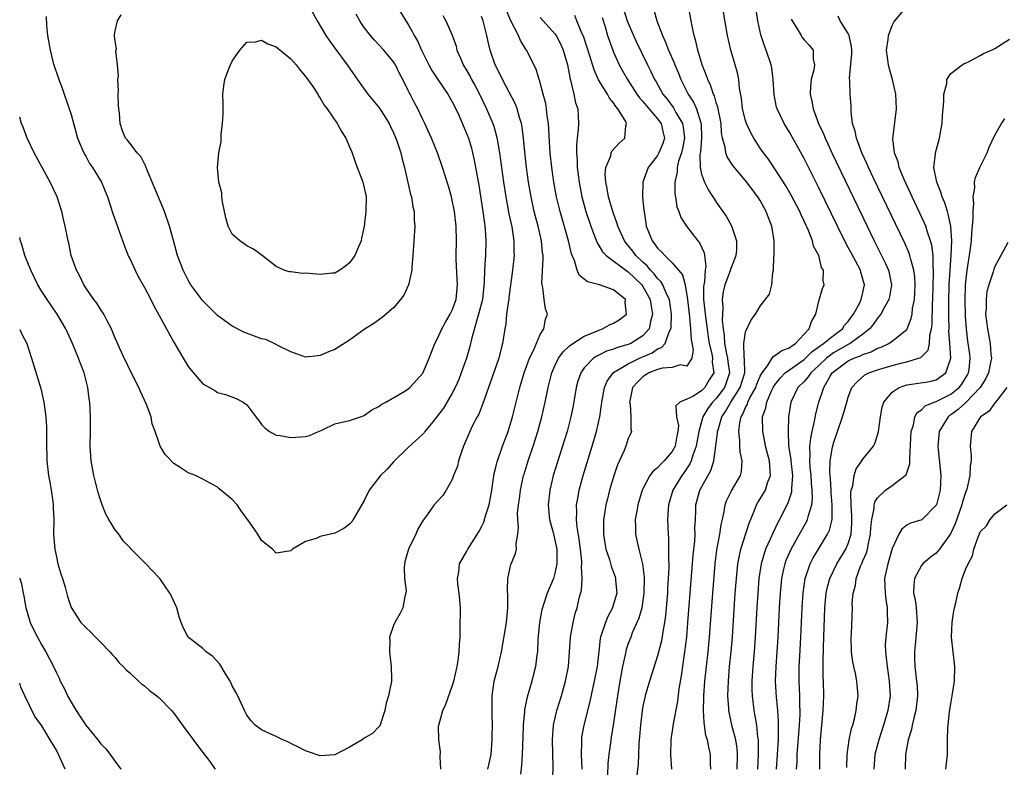
# Model space of a CAD drawing. Units: inches. Extents: x 2637000 to 2640000, y 1482000 to 1485000.
# Drawn here: x 2637000 to 2637134, y 1482673 to 1482775 of the extents above; entities that cross this region are included whole.
import ezdxf

# ---------------------------------------------------------------- set-up
doc = ezdxf.new("R2010")
doc.units = ezdxf.units.IN
doc.header["$MEASUREMENT"] = 0
doc.layers.add('LD26371482_2ft', color=182, linetype='Continuous')

msp = doc.modelspace()

# ---------------------------------------------------------------- linework, layer by layer
at = {"layer": 'LD26371482_2ft'}
for points, elevation in [([(2637088.96, 1482673), (2637088.81, 1482675), (2637088.83, 1482677), (2637089.13, 1482678.87), (2637089.15, 1482679.15), (2637089.74, 1482682.26), (2637089.95, 1482683.95), (2637090.27, 1482685.73), (2637090.73, 1482689), (2637090.97, 1482691), (2637091.14, 1482693), (2637091.84, 1482702.16), (2637092.06, 1482704.06), (2637092.11, 1482705), (2637092.1, 1482705.9), (2637092.16, 1482707), (2637092.21, 1482708.21), (2637092.22, 1482709), (2637092.76, 1482711), (2637093, 1482711.45), (2637094.28, 1482713.72), (2637094.67, 1482715), (2637095.19, 1482718.81), (2637095.19, 1482719), (2637095.25, 1482719.25), (2637095.77, 1482721), (2637096.26, 1482721.74), (2637096.97, 1482723), (2637098.26, 1482725), (2637098.9, 1482727), (2637098.87, 1482728.87), (2637098.81, 1482729.19), (2637098.75, 1482731), (2637099, 1482732.59), (2637099.77, 1482734.23), (2637100.37, 1482735), (2637101, 1482736.11), (2637102.25, 1482737.75), (2637102.59, 1482739), (2637102.73, 1482740.73), (2637102.83, 1482741), (2637102.85, 1482742.85), (2637102.88, 1482743), (2637102.89, 1482745), (2637102.6, 1482747), (2637102.14, 1482748.14), (2637101.83, 1482749), (2637101.52, 1482749.52), (2637101, 1482750.5), (2637100.69, 1482751), (2637099.94, 1482751.94), (2637099.19, 1482753), (2637097.26, 1482755.26), (2637096.48, 1482756.48), (2637096.29, 1482757), (2637096.21, 1482757.79), (2637095.86, 1482759), (2637095.71, 1482759.71), (2637095.66, 1482761), (2637095.23, 1482763.23), (2637095, 1482763.88), (2637094.75, 1482764.75), (2637094.62, 1482765), (2637094.23, 1482766.23), (2637093.83, 1482767), (2637093.64, 1482767.64), (2637093.06, 1482769), (2637092.48, 1482771), (2637092.23, 1482772.23), (2637091.99, 1482773), (2637091.71, 1482774.29), (2637091.58, 1482775), (2637090.57, 1482780.57)], 8406), ([(2637094.25, 1482673), (2637094.22, 1482673.78), (2637094.23, 1482675), (2637093.97, 1482675.97), (2637093.8, 1482677), (2637093.6, 1482677.6), (2637093.34, 1482679.34), (2637093.27, 1482681), (2637093.32, 1482682.68), (2637093.31, 1482683), (2637093.46, 1482685), (2637093.67, 1482687), (2637093.9, 1482689), (2637094.09, 1482691), (2637094.52, 1482697), (2637094.86, 1482701), (2637095.1, 1482702.9), (2637095.51, 1482705), (2637095.69, 1482706.31), (2637095.86, 1482707), (2637096.1, 1482708.1), (2637096.21, 1482709), (2637096.42, 1482709.58), (2637097.08, 1482710.92), (2637098.33, 1482713), (2637098.45, 1482713.55), (2637098.54, 1482715), (2637098.24, 1482716.24), (2637098.2, 1482717), (2637098.21, 1482717.79), (2637098.07, 1482719), (2637098.22, 1482720.22), (2637098.4, 1482721), (2637098.63, 1482721.37), (2637099, 1482722.29), (2637099.24, 1482722.76), (2637099.3, 1482723), (2637099.59, 1482723.59), (2637100.38, 1482725), (2637100.53, 1482725.47), (2637101, 1482726.55), (2637101.24, 1482727), (2637101.99, 1482727.99), (2637102.74, 1482729.26), (2637103, 1482729.37), (2637103.94, 1482730.06), (2637105, 1482730.44), (2637105.31, 1482730.69), (2637105.82, 1482731), (2637107, 1482732.29), (2637107.67, 1482733), (2637107.97, 1482734.03), (2637108.57, 1482735), (2637109, 1482736.78), (2637109.51, 1482738.49), (2637109.71, 1482739), (2637109.59, 1482739.59), (2637109.61, 1482741), (2637109.37, 1482741.37), (2637108.97, 1482743), (2637108.28, 1482744.28), (2637108.13, 1482745), (2637107.59, 1482746.41), (2637107, 1482747.68), (2637106.57, 1482748.57), (2637106.4, 1482749), (2637105.23, 1482751.23), (2637104.5, 1482752.5), (2637103, 1482754.82), (2637102.12, 1482756.12), (2637101.45, 1482757), (2637101, 1482757.66), (2637100.14, 1482759), (2637099.73, 1482759.73), (2637099.14, 1482761), (2637099, 1482761.43), (2637098.6, 1482763), (2637098.45, 1482764.45), (2637098.16, 1482765.84), (2637098.07, 1482767), (2637097.9, 1482767.9), (2637097.6, 1482769), (2637097.01, 1482771.01), (2637096.55, 1482773), (2637095.16, 1482781)], 8404), ([(2637097.84, 1482673), (2637097.91, 1482675), (2637097.84, 1482675.84), (2637097.65, 1482677), (2637097.18, 1482678.82), (2637096.77, 1482680.77), (2637096.73, 1482681), (2637096.72, 1482681.28), (2637096.6, 1482683), (2637096.65, 1482685), (2637096.82, 1482687), (2637097.03, 1482689), (2637097.21, 1482691), (2637097.59, 1482697), (2637097.75, 1482699), (2637097.96, 1482701), (2637098.11, 1482701.89), (2637098.35, 1482703), (2637099.47, 1482706.53), (2637100.18, 1482708.18), (2637100.48, 1482709), (2637100.67, 1482709.33), (2637101, 1482709.82), (2637101.7, 1482711), (2637102, 1482712), (2637102.39, 1482713), (2637102.37, 1482713.63), (2637102.24, 1482715), (2637101.73, 1482717), (2637101.63, 1482717.62), (2637101.34, 1482719), (2637101.33, 1482721), (2637101.76, 1482722.24), (2637101.88, 1482723), (2637102.54, 1482724.54), (2637102.77, 1482725), (2637103, 1482725.39), (2637103.7, 1482726.3), (2637104.41, 1482727), (2637105, 1482727.44), (2637107, 1482728.83), (2637107.19, 1482729), (2637108.08, 1482729.92), (2637109.63, 1482731), (2637111, 1482732.12), (2637112.22, 1482733), (2637112.51, 1482733.49), (2637113, 1482734.03), (2637113.39, 1482734.61), (2637113.7, 1482735), (2637114.57, 1482736.57), (2637114.78, 1482737), (2637115, 1482737.97), (2637115.21, 1482739), (2637115, 1482739.8), (2637114.72, 1482740.72), (2637114.66, 1482741), (2637113.39, 1482743.39), (2637113, 1482744.12), (2637112.68, 1482744.68), (2637111.52, 1482747), (2637109, 1482752.23), (2637107, 1482756.24), (2637105, 1482759.82), (2637104.26, 1482761), (2637103.3, 1482763), (2637103.23, 1482763.23), (2637102.9, 1482764.9), (2637102.78, 1482767), (2637102.57, 1482768.57), (2637102.49, 1482769), (2637101.83, 1482771), (2637101.59, 1482771.59), (2637101.1, 1482773.1), (2637100.68, 1482775), (2637100.08, 1482779)], 8402), ([(2637051.45, 1482777), (2637052.67, 1482775), (2637053, 1482774.5), (2637053.55, 1482773.55), (2637053.82, 1482773), (2637054.26, 1482772.26), (2637054.82, 1482771), (2637055, 1482770.63), (2637055.81, 1482769), (2637056.23, 1482768.23), (2637057.01, 1482767.01), (2637058.38, 1482765), (2637059, 1482763.94), (2637059.47, 1482763), (2637059.88, 1482762.12), (2637061, 1482759.54), (2637061.21, 1482759), (2637061.62, 1482757.62), (2637061.77, 1482757), (2637062, 1482755.99), (2637062.6, 1482752.6), (2637063.17, 1482749), (2637063.38, 1482747.38), (2637063.44, 1482747), (2637063.49, 1482746.51), (2637063.57, 1482745), (2637063.51, 1482743), (2637063.47, 1482742.53), (2637063.4, 1482741), (2637063.37, 1482739.37), (2637063.11, 1482737), (2637062.58, 1482735), (2637062.38, 1482734.38), (2637061.61, 1482731.61), (2637061.4, 1482730.6), (2637060.94, 1482729), (2637060.23, 1482727), (2637059.89, 1482726.11), (2637059.39, 1482725), (2637059, 1482724.25), (2637057.78, 1482722.22), (2637057, 1482721.13), (2637056.34, 1482720.34), (2637055.26, 1482719), (2637055.16, 1482718.84), (2637055, 1482718.64), (2637053, 1482716.83), (2637051, 1482714.9), (2637050.1, 1482713.9), (2637049.22, 1482713), (2637047.66, 1482711), (2637047, 1482709.63), (2637045.48, 1482707), (2637045.29, 1482706.71), (2637045, 1482706.37), (2637044.21, 1482705.79), (2637043, 1482705.15), (2637041, 1482704.7), (2637040.45, 1482704.45), (2637039, 1482704), (2637037.19, 1482703), (2637037, 1482702.77), (2637035, 1482702.45), (2637034.46, 1482703), (2637033, 1482704.16), (2637032.46, 1482705), (2637031.36, 1482706.64), (2637030.21, 1482708.21), (2637029.65, 1482709), (2637029, 1482709.77), (2637027.21, 1482711.21), (2637027, 1482711.41), (2637025.96, 1482711.96), (2637025, 1482712.54), (2637023.99, 1482713), (2637023, 1482713.4), (2637021.87, 1482714.13), (2637021, 1482714.67), (2637019.86, 1482715.86), (2637019.18, 1482717), (2637019, 1482717.41), (2637018.49, 1482719), (2637018.08, 1482720.08), (2637017.92, 1482721), (2637017.29, 1482722.71), (2637016.47, 1482724.47), (2637016.27, 1482725), (2637015, 1482727.43), (2637014.5, 1482728.5), (2637014.24, 1482729), (2637013, 1482731.73), (2637012.66, 1482732.66), (2637012.51, 1482733), (2637011.92, 1482734.08), (2637011.46, 1482735), (2637011.29, 1482735.29), (2637011, 1482735.68), (2637010.51, 1482736.51), (2637010.13, 1482737), (2637009, 1482738.6), (2637008.75, 1482739), (2637008.21, 1482740.21), (2637007.76, 1482741), (2637007.04, 1482743), (2637006.68, 1482744.68), (2637006.59, 1482745), (2637006.21, 1482747), (2637005.96, 1482747.96), (2637005.74, 1482749), (2637005.09, 1482751), (2637004.17, 1482753), (2637001.99, 1482757), (2637001, 1482758.99), (2637000.48, 1482760.48), (2637000.24, 1482761), (2637000, 1482761.88)], 8424), ([(2637039.49, 1482777), (2637040.57, 1482775), (2637041.74, 1482773), (2637042.25, 1482772.25), (2637043, 1482771.26), (2637044.65, 1482769), (2637046.44, 1482766.44), (2637047.5, 1482765), (2637048.18, 1482764.18), (2637049.08, 1482763.08), (2637050.41, 1482761), (2637050.59, 1482760.59), (2637051, 1482759.75), (2637051.31, 1482759), (2637051.48, 1482758.52), (2637051.96, 1482757), (2637052.16, 1482756.16), (2637052.5, 1482755), (2637053.32, 1482751.32), (2637053.42, 1482751), (2637053.64, 1482749.64), (2637053.8, 1482749), (2637053.81, 1482747.81), (2637053.87, 1482747), (2637053.61, 1482743), (2637053.48, 1482741.47), (2637053.47, 1482741), (2637053.03, 1482739), (2637052.39, 1482737.61), (2637051.95, 1482737), (2637051, 1482735.89), (2637049.44, 1482734.56), (2637048.28, 1482733.72), (2637047, 1482732.9), (2637045, 1482731.45), (2637043.5, 1482730.5), (2637043, 1482730.2), (2637042.13, 1482729.87), (2637041, 1482729.36), (2637040.66, 1482729.35), (2637039, 1482729.17), (2637038.75, 1482729.25), (2637037, 1482729.86), (2637035.32, 1482730.68), (2637035, 1482730.86), (2637033.55, 1482731.55), (2637033, 1482731.67), (2637032.03, 1482732.03), (2637030.56, 1482732.56), (2637029.24, 1482733.24), (2637029, 1482733.38), (2637027, 1482734.85), (2637025, 1482736.81), (2637024.85, 1482737), (2637023.36, 1482739), (2637023, 1482739.63), (2637022.29, 1482741), (2637021.95, 1482741.95), (2637021.53, 1482743), (2637020.96, 1482745.04), (2637020.43, 1482747), (2637019.76, 1482749), (2637018.36, 1482752.36), (2637017.38, 1482754.62), (2637017.24, 1482755), (2637017.19, 1482755.19), (2637017, 1482755.5), (2637016.52, 1482756.52), (2637016.04, 1482757), (2637015, 1482758.3), (2637014.71, 1482758.71), (2637014.44, 1482759), (2637014.02, 1482760.02), (2637013.69, 1482761), (2637013.61, 1482762.39), (2637013.52, 1482763), (2637013.48, 1482763.48), (2637013.45, 1482765), (2637013.47, 1482765.47), (2637013.4, 1482767), (2637013.48, 1482767.48), (2637013.34, 1482769), (2637013.1, 1482770.9), (2637013.19, 1482771.19), (2637013, 1482772.29), (2637012.94, 1482772.94), (2637012.92, 1482773), (2637012.92, 1482773.08), (2637013, 1482773.62), (2637013.35, 1482775), (2637013.82, 1482775.82)], 8428), ([(2637063.87, 1482673), (2637064.29, 1482675), (2637064.44, 1482677), (2637064.46, 1482677.54), (2637064.47, 1482679), (2637064.42, 1482680.42), (2637064.43, 1482683), (2637064.73, 1482685), (2637065.26, 1482687), (2637065.71, 1482689), (2637066.39, 1482693), (2637066.59, 1482695), (2637066.58, 1482696.58), (2637066.53, 1482697.47), (2637066.58, 1482699), (2637067, 1482700.89), (2637067.03, 1482701), (2637067.61, 1482702.39), (2637067.76, 1482703), (2637067.71, 1482703.71), (2637067.94, 1482705), (2637068.04, 1482705.96), (2637067.92, 1482707), (2637067.9, 1482707.9), (2637068.02, 1482709), (2637068.15, 1482709.85), (2637068.28, 1482711), (2637068.73, 1482713), (2637068.79, 1482713.21), (2637069.37, 1482715), (2637070.05, 1482717), (2637070.68, 1482719), (2637071.22, 1482721), (2637071.67, 1482723), (2637072.08, 1482725), (2637072.59, 1482727), (2637073, 1482727.95), (2637073.5, 1482729), (2637074.11, 1482729.89), (2637075, 1482730.69), (2637075.16, 1482730.84), (2637077, 1482732.01), (2637078.71, 1482732.71), (2637079, 1482732.85), (2637079.5, 1482733), (2637080.44, 1482733.56), (2637081, 1482733.78), (2637081.75, 1482734.25), (2637082.76, 1482735), (2637082.6, 1482736.6), (2637082.61, 1482737), (2637081, 1482738.32), (2637079.09, 1482739), (2637077.43, 1482739.43), (2637077, 1482739.8), (2637076.31, 1482740.31), (2637076.02, 1482741), (2637075.66, 1482742.34), (2637075.35, 1482743), (2637075.25, 1482743.25), (2637074.87, 1482745), (2637073.69, 1482749), (2637073.2, 1482751), (2637072.84, 1482753), (2637072.56, 1482755), (2637072.36, 1482757), (2637072.31, 1482757.69), (2637072.17, 1482760.17), (2637072.11, 1482761), (2637071.95, 1482762.05), (2637071.86, 1482763), (2637071.74, 1482763.74), (2637071.4, 1482765), (2637070.89, 1482766.89), (2637070.83, 1482767), (2637070.42, 1482768.42), (2637070.12, 1482769), (2637069.77, 1482769.77), (2637069.11, 1482771), (2637069.06, 1482771.06), (2637068.3, 1482772.3), (2637068.01, 1482773), (2637067, 1482775), (2637066.39, 1482776.39)], 8418), ([(2637082.23, 1482777), (2637082.87, 1482775), (2637083, 1482774.67), (2637083.71, 1482773), (2637084.11, 1482772.11), (2637085.63, 1482769), (2637086.1, 1482768.1), (2637086.6, 1482767), (2637086.75, 1482766.75), (2637087.73, 1482765), (2637088.31, 1482764.31), (2637089.15, 1482763.15), (2637089.49, 1482762.51), (2637090.38, 1482761), (2637090.48, 1482760.48), (2637090.66, 1482759), (2637090.41, 1482757.59), (2637090.26, 1482757), (2637089.86, 1482755.86), (2637089.65, 1482755), (2637089.65, 1482754.35), (2637089.33, 1482753), (2637089.36, 1482751.36), (2637089.45, 1482751), (2637089.64, 1482749.64), (2637089.91, 1482749), (2637090.17, 1482748.17), (2637090.93, 1482747), (2637092.48, 1482745), (2637092.73, 1482744.73), (2637093.35, 1482743.35), (2637093.57, 1482741.57), (2637093.49, 1482741), (2637093.41, 1482739.41), (2637093.32, 1482739), (2637093.28, 1482738.72), (2637093.28, 1482737), (2637093.45, 1482735.45), (2637093.47, 1482735), (2637093.67, 1482733.67), (2637093.74, 1482733), (2637093.92, 1482731.92), (2637094.05, 1482731), (2637094.38, 1482729.62), (2637094.49, 1482729), (2637094.45, 1482728.45), (2637094.65, 1482727), (2637094.04, 1482726.04), (2637093.43, 1482725), (2637093, 1482724.56), (2637091.81, 1482723.81), (2637091, 1482723.42), (2637090.02, 1482723), (2637089.48, 1482722.52), (2637089.6, 1482721), (2637089.83, 1482719.83), (2637089.74, 1482719), (2637089.61, 1482718.39), (2637089.39, 1482717), (2637089, 1482716.27), (2637087.89, 1482715), (2637087.42, 1482714.58), (2637087, 1482714.06), (2637086.39, 1482713.61), (2637085.96, 1482713), (2637085, 1482711.2), (2637084.91, 1482711), (2637084.31, 1482709), (2637084.15, 1482708.15), (2637083.96, 1482707), (2637083.98, 1482706.02), (2637083.98, 1482705), (2637084.18, 1482704.18), (2637084.42, 1482703), (2637084.96, 1482700.96), (2637085.18, 1482699.18), (2637085.14, 1482697), (2637085, 1482695.98), (2637084.85, 1482695), (2637084.45, 1482693.55), (2637083.55, 1482691.55), (2637083.33, 1482691), (2637083, 1482690.11), (2637082.72, 1482689.28), (2637082.59, 1482688.59), (2637082.23, 1482687), (2637082.02, 1482685.98), (2637081.85, 1482685), (2637081.52, 1482683), (2637081, 1482679.32), (2637080.68, 1482677.32), (2637080.61, 1482677), (2637080.56, 1482676.56), (2637080.35, 1482675), (2637080.23, 1482673.77), (2637080.19, 1482672.19)], 8410), ([(2637086.51, 1482776.51), (2637086.9, 1482775), (2637087.66, 1482773), (2637088.1, 1482772.1), (2637088.5, 1482771), (2637089.26, 1482769.26), (2637089.34, 1482769), (2637089.84, 1482767.84), (2637090.17, 1482767), (2637091.19, 1482765), (2637091.9, 1482763.9), (2637092.3, 1482763), (2637092.89, 1482761.11), (2637092.94, 1482761), (2637093, 1482759), (2637092.84, 1482757.16), (2637092.77, 1482756.77), (2637092.8, 1482755), (2637093, 1482754.11), (2637093.4, 1482753), (2637093.93, 1482751.93), (2637094.55, 1482751), (2637094.72, 1482750.72), (2637095, 1482750.29), (2637096.35, 1482748.35), (2637097.07, 1482747.07), (2637097.75, 1482745), (2637097.74, 1482743.74), (2637097.68, 1482743), (2637097.5, 1482742.5), (2637097, 1482741.23), (2637096.9, 1482740.9), (2637096.18, 1482739), (2637095.95, 1482738.05), (2637095.8, 1482737), (2637095.88, 1482735.88), (2637095.82, 1482734.18), (2637095.95, 1482733), (2637096.09, 1482732.09), (2637096.12, 1482731), (2637096.39, 1482729.61), (2637096.53, 1482729), (2637096.58, 1482728.58), (2637096.81, 1482727), (2637096.37, 1482725.63), (2637096.11, 1482725), (2637095, 1482723.53), (2637094.47, 1482723), (2637093.84, 1482722.16), (2637093.15, 1482721), (2637092.62, 1482719), (2637092.27, 1482717), (2637091.81, 1482715.81), (2637091.57, 1482715), (2637091.4, 1482714.6), (2637090.6, 1482713.4), (2637090.29, 1482713), (2637089.08, 1482711), (2637088.47, 1482709), (2637088.42, 1482708.42), (2637088.36, 1482707), (2637088.44, 1482705), (2637088.49, 1482704.49), (2637088.5, 1482703), (2637088.48, 1482701.52), (2637088.52, 1482701), (2637088.53, 1482700.53), (2637088.46, 1482699), (2637088.37, 1482697.63), (2637088.34, 1482697), (2637088.08, 1482693.92), (2637087.95, 1482693), (2637087.7, 1482691.7), (2637087.52, 1482690.48), (2637087, 1482688.46), (2637085.88, 1482685), (2637085.31, 1482683), (2637085, 1482681.57), (2637084.9, 1482681), (2637084.66, 1482679), (2637084.54, 1482677.46), (2637084.45, 1482676.45), (2637084.38, 1482675), (2637084.34, 1482673.66), (2637084.19, 1482672.19)], 8408), ([(2637105.96, 1482673), (2637106.02, 1482673.98), (2637106.05, 1482675), (2637106.11, 1482676.11), (2637106.34, 1482679), (2637106.44, 1482680.44), (2637106.44, 1482681), (2637106.41, 1482681.59), (2637106.41, 1482683), (2637106.33, 1482685), (2637106.33, 1482687), (2637106.38, 1482688.38), (2637106.53, 1482691), (2637106.7, 1482695), (2637106.84, 1482697), (2637107.14, 1482699), (2637107.81, 1482701), (2637108.2, 1482701.79), (2637108.94, 1482703), (2637110.19, 1482705), (2637110.45, 1482705.55), (2637110.79, 1482707), (2637110.79, 1482708.79), (2637110.82, 1482709), (2637110.67, 1482710.67), (2637110.66, 1482711), (2637110.56, 1482712.56), (2637110.52, 1482713), (2637110.48, 1482713.52), (2637110.55, 1482715), (2637110.87, 1482716.87), (2637110.88, 1482717), (2637111, 1482717.44), (2637111.55, 1482719), (2637112.24, 1482721), (2637112.41, 1482721.59), (2637112.79, 1482723), (2637113, 1482723.69), (2637113.51, 1482725), (2637114.2, 1482725.8), (2637115.28, 1482726.72), (2637115.83, 1482727), (2637117, 1482727.42), (2637119, 1482728.03), (2637120.37, 1482728.37), (2637121, 1482728.51), (2637122.6, 1482729), (2637122.89, 1482729.11), (2637123.88, 1482730.12), (2637124.07, 1482731), (2637124.14, 1482732.14), (2637124.36, 1482733), (2637124.44, 1482733.56), (2637124.5, 1482736.5), (2637124.53, 1482737), (2637124.65, 1482740.65), (2637124.63, 1482741), (2637124.58, 1482741.42), (2637124.57, 1482743), (2637124.41, 1482744.41), (2637124.24, 1482745), (2637123.8, 1482746.2), (2637123.57, 1482747), (2637123.41, 1482747.41), (2637122.78, 1482748.78), (2637121.72, 1482751), (2637121.5, 1482751.5), (2637120.61, 1482753.39), (2637119.95, 1482755), (2637119.79, 1482755.79), (2637119.31, 1482757), (2637119.1, 1482758.9), (2637119.58, 1482763), (2637119.48, 1482765), (2637119.04, 1482767), (2637118.58, 1482768.58), (2637118.49, 1482769), (2637118.24, 1482771), (2637118.46, 1482772.46), (2637118.49, 1482773), (2637119, 1482774.34), (2637119.2, 1482774.8), (2637119.35, 1482775), (2637121, 1482776.97)], 8396), ([(2637057.73, 1482775.73), (2637058.13, 1482775), (2637059, 1482773.03), (2637059.52, 1482771.52), (2637059.64, 1482771), (2637060.1, 1482769.9), (2637060.5, 1482769), (2637061, 1482768.18), (2637061.43, 1482767.43), (2637061.64, 1482767), (2637062.12, 1482766.13), (2637062.69, 1482765), (2637063.66, 1482763), (2637064.54, 1482761), (2637064.66, 1482760.66), (2637065.09, 1482759.09), (2637065.43, 1482757), (2637066, 1482753), (2637066.3, 1482751), (2637066.71, 1482748.71), (2637067.1, 1482746.9), (2637067.4, 1482745), (2637067.4, 1482743.4), (2637067.42, 1482743), (2637067.21, 1482741), (2637066.73, 1482737.27), (2637066.69, 1482737), (2637066.6, 1482736.6), (2637066.41, 1482735), (2637066.31, 1482733.69), (2637066.16, 1482733), (2637065.87, 1482731), (2637065.65, 1482730.35), (2637065.34, 1482729), (2637064.22, 1482725.79), (2637063.34, 1482723.34), (2637063.18, 1482722.82), (2637062.61, 1482721.39), (2637062.39, 1482721), (2637061.73, 1482719.73), (2637061.37, 1482719), (2637060.53, 1482717), (2637060.26, 1482716.26), (2637059.86, 1482715), (2637059.71, 1482714.29), (2637059.18, 1482713), (2637059, 1482712.48), (2637058.16, 1482711), (2637057.71, 1482710.29), (2637057, 1482709.54), (2637056.51, 1482709), (2637055.36, 1482707.36), (2637055.05, 1482706.95), (2637054.31, 1482705.69), (2637054.02, 1482705), (2637053.05, 1482703), (2637052.59, 1482701.41), (2637052.49, 1482701), (2637052.44, 1482700.44), (2637052.49, 1482699), (2637052.71, 1482697.29), (2637052.67, 1482697), (2637052.52, 1482696.52), (2637052.27, 1482695), (2637051.83, 1482694.17), (2637051.18, 1482693), (2637051, 1482692.55), (2637050.43, 1482691), (2637050.5, 1482690.5), (2637050.45, 1482689), (2637050.68, 1482687), (2637050.71, 1482685.29), (2637050.69, 1482685), (2637050.3, 1482683), (2637050, 1482682), (2637049.79, 1482681), (2637049.1, 1482678.9), (2637049, 1482678.77), (2637048.13, 1482677.87), (2637047, 1482677.23), (2637046.69, 1482677), (2637045, 1482675.99), (2637043, 1482674.96), (2637041, 1482674.82), (2637039.37, 1482675.37), (2637039, 1482675.51), (2637038.01, 1482676.01), (2637037, 1482676.49), (2637036.68, 1482676.68), (2637035.89, 1482677), (2637035, 1482677.42), (2637034.26, 1482677.74), (2637033, 1482678.35), (2637032.12, 1482679), (2637031.59, 1482679.59), (2637031, 1482680.33), (2637030.66, 1482681), (2637029.73, 1482683), (2637029.49, 1482683.49), (2637029, 1482684.37), (2637028.8, 1482684.8), (2637028.69, 1482685), (2637028.14, 1482685.86), (2637027.31, 1482687.31), (2637026.34, 1482688.34), (2637025.45, 1482689), (2637025, 1482689.43), (2637022.97, 1482691), (2637022.28, 1482692.28), (2637022, 1482693), (2637021.74, 1482693.74), (2637021.41, 1482695), (2637020.66, 1482696.66), (2637020.47, 1482697), (2637019.1, 1482699), (2637018.06, 1482700.06), (2637017.22, 1482701), (2637017, 1482701.18), (2637015.22, 1482703), (2637015.1, 1482703.1), (2637014.12, 1482704.12), (2637013.5, 1482705), (2637013, 1482705.63), (2637012.18, 1482707), (2637011.77, 1482707.77), (2637011.26, 1482709), (2637011, 1482709.71), (2637010.7, 1482710.7), (2637010.28, 1482712.28), (2637010.1, 1482713), (2637009.73, 1482715), (2637009.61, 1482717), (2637009.66, 1482719), (2637009.67, 1482721), (2637009.56, 1482723), (2637009.48, 1482723.48), (2637009.29, 1482725), (2637008.78, 1482727), (2637008.28, 1482728.28), (2637008.03, 1482729), (2637007.21, 1482731), (2637006.29, 1482733), (2637005.11, 1482735), (2637003.73, 1482737), (2637003, 1482738.12), (2637002.47, 1482739), (2637001.5, 1482741), (2637000.7, 1482743), (2637000.33, 1482744.33), (2637000.1, 1482745), (2637000, 1482745.44)], 8422), ([(2637003.59, 1482775.59), (2637003.64, 1482774.36), (2637003.78, 1482773), (2637003.99, 1482771.99), (2637004.14, 1482771), (2637004.54, 1482769.46), (2637004.67, 1482769), (2637005.27, 1482767.27), (2637005.35, 1482767), (2637005.81, 1482765.81), (2637006.77, 1482763), (2637007, 1482762.24), (2637007.89, 1482759), (2637008.58, 1482757.42), (2637008.82, 1482756.82), (2637009, 1482756.54), (2637009.54, 1482755.54), (2637009.94, 1482755), (2637011.17, 1482753), (2637011.97, 1482751), (2637012.72, 1482748.72), (2637014.29, 1482744.29), (2637014.86, 1482742.86), (2637015, 1482742.61), (2637015.75, 1482741), (2637016.16, 1482740.16), (2637017, 1482738.65), (2637017.88, 1482737), (2637018.25, 1482736.25), (2637020.02, 1482733), (2637021, 1482731.18), (2637022.57, 1482728.57), (2637023, 1482727.86), (2637023.39, 1482727.39), (2637025, 1482725.52), (2637025.88, 1482725), (2637026.61, 1482724.61), (2637027, 1482724.35), (2637028.08, 1482724.08), (2637029.52, 1482723.52), (2637030.46, 1482723), (2637031, 1482722.63), (2637032.2, 1482721), (2637032.58, 1482720.58), (2637033, 1482719.99), (2637033.48, 1482719.48), (2637034.07, 1482719), (2637035, 1482718.52), (2637035.54, 1482718.46), (2637037, 1482718.2), (2637039, 1482718.33), (2637039.52, 1482718.48), (2637040.77, 1482719), (2637041.19, 1482719.19), (2637043, 1482720.07), (2637045, 1482720.51), (2637046.46, 1482721), (2637047, 1482721.19), (2637048.04, 1482721.96), (2637049, 1482722.44), (2637049.3, 1482722.7), (2637049.93, 1482723), (2637052.52, 1482724.52), (2637053, 1482724.83), (2637053.2, 1482725), (2637055, 1482726.96), (2637055.86, 1482729), (2637056.15, 1482729.85), (2637056.63, 1482731), (2637057, 1482731.68), (2637057.56, 1482733), (2637058.07, 1482733.93), (2637058.72, 1482735), (2637059, 1482735.54), (2637059.51, 1482737), (2637059.73, 1482739), (2637059.54, 1482742.46), (2637059.53, 1482743), (2637059.57, 1482745), (2637059.53, 1482747), (2637059.31, 1482749), (2637059, 1482750.56), (2637058.89, 1482751), (2637058.47, 1482752.47), (2637057.66, 1482755), (2637056.97, 1482757), (2637056.17, 1482759), (2637055.27, 1482761), (2637055, 1482761.54), (2637054.31, 1482763), (2637053.84, 1482763.84), (2637053.24, 1482765), (2637053.15, 1482765.15), (2637053, 1482765.5), (2637052.25, 1482767), (2637051.82, 1482767.82), (2637051.25, 1482769), (2637051, 1482769.41), (2637049.66, 1482771), (2637049, 1482771.72), (2637048.37, 1482772.37), (2637047.83, 1482773), (2637047, 1482774.09), (2637046.63, 1482774.63), (2637046.39, 1482775), (2637045.91, 1482775.91)], 8426), ([(2637057.44, 1482673), (2637057.33, 1482674.67), (2637057.37, 1482675.37), (2637057.15, 1482677), (2637057.13, 1482678.87), (2637057.15, 1482679), (2637057.71, 1482681), (2637058.13, 1482681.87), (2637059, 1482684.29), (2637059.19, 1482685), (2637059.65, 1482687), (2637059.79, 1482687.79), (2637059.96, 1482689), (2637060, 1482690), (2637060.06, 1482691), (2637060.09, 1482692.09), (2637060.1, 1482695), (2637060.04, 1482696.04), (2637059.95, 1482697), (2637059.77, 1482698.23), (2637059.72, 1482699), (2637059.88, 1482699.88), (2637059.99, 1482701), (2637061, 1482702.7), (2637061.14, 1482703), (2637061.35, 1482703.35), (2637062.64, 1482705.36), (2637063, 1482706.04), (2637063.32, 1482706.68), (2637063.54, 1482707.54), (2637064.01, 1482709), (2637064.38, 1482711), (2637064.64, 1482712.64), (2637064.72, 1482713.28), (2637065, 1482714.34), (2637065.12, 1482714.88), (2637065.85, 1482717), (2637066.6, 1482719), (2637067, 1482720.26), (2637067.21, 1482721), (2637068.19, 1482725), (2637068.79, 1482727), (2637069.54, 1482729), (2637070.06, 1482730.06), (2637071, 1482732.23), (2637071.47, 1482733), (2637071.69, 1482734.31), (2637071.97, 1482735), (2637071.72, 1482735.72), (2637071.51, 1482737), (2637071.34, 1482738.66), (2637071.24, 1482739), (2637071.22, 1482739.22), (2637071.39, 1482742.61), (2637071.38, 1482743), (2637071.32, 1482743.32), (2637071.16, 1482745), (2637070.69, 1482747), (2637070.33, 1482748.33), (2637070.16, 1482749), (2637069.74, 1482751), (2637069.41, 1482753), (2637069.13, 1482755), (2637068.88, 1482757.12), (2637068.7, 1482759), (2637068.52, 1482760.52), (2637068.43, 1482761), (2637068.16, 1482761.84), (2637067.87, 1482763), (2637067.63, 1482763.63), (2637065.86, 1482767), (2637065.59, 1482767.59), (2637064.87, 1482769), (2637064.17, 1482771), (2637063.93, 1482771.93), (2637063.72, 1482773), (2637063.21, 1482775), (2637063, 1482775.57)], 8420), ([(2637071, 1482775.46), (2637073, 1482773.22), (2637073.16, 1482773), (2637073.79, 1482771.79), (2637074.14, 1482771), (2637074.69, 1482769), (2637075.06, 1482767.06), (2637075.11, 1482766.89), (2637075.59, 1482765), (2637075.82, 1482763.82), (2637076.12, 1482763), (2637076.21, 1482761), (2637076.19, 1482760.19), (2637076.01, 1482759), (2637075.92, 1482758.08), (2637075.94, 1482757), (2637076.02, 1482756.02), (2637076.04, 1482755), (2637076.29, 1482753), (2637076.68, 1482751), (2637077.23, 1482749), (2637077.89, 1482747), (2637078.46, 1482745.54), (2637078.74, 1482744.74), (2637079, 1482744.37), (2637079.49, 1482743.49), (2637079.97, 1482743), (2637082.87, 1482740.87), (2637083, 1482740.8), (2637084.86, 1482739), (2637085, 1482738.79), (2637086, 1482737), (2637086.12, 1482736.12), (2637086.32, 1482735), (2637086.02, 1482734.02), (2637085.83, 1482733), (2637085, 1482732.04), (2637083.34, 1482731), (2637083, 1482730.86), (2637081.54, 1482730.46), (2637081, 1482730.23), (2637080.05, 1482729.95), (2637079, 1482729.43), (2637078.7, 1482729.3), (2637078.25, 1482729), (2637077, 1482727.7), (2637076.51, 1482727), (2637076.14, 1482725.86), (2637075.91, 1482725), (2637075.48, 1482722.51), (2637075.18, 1482721), (2637075, 1482720.3), (2637074.66, 1482719), (2637074.27, 1482717.73), (2637073.4, 1482715), (2637072.78, 1482713), (2637072.29, 1482711), (2637072.09, 1482709), (2637072.28, 1482707), (2637072.74, 1482705.26), (2637072.83, 1482704.83), (2637073, 1482704.2), (2637073.25, 1482703), (2637073.28, 1482701), (2637073, 1482699.71), (2637072.79, 1482699), (2637071.95, 1482697), (2637071.45, 1482695.45), (2637071.29, 1482695), (2637071.23, 1482694.77), (2637070.91, 1482693), (2637070.68, 1482690.68), (2637070.6, 1482689), (2637070.52, 1482688.52), (2637070.35, 1482687), (2637070.11, 1482686.11), (2637069.84, 1482685), (2637069.19, 1482682.81), (2637068.87, 1482681.13), (2637068.86, 1482680.86), (2637068.67, 1482679), (2637068.6, 1482677.4), (2637068.53, 1482675), (2637068.46, 1482673.54), (2637068.31, 1482672.31)], 8416), ([(2637072.62, 1482669.38), (2637072.75, 1482673.25), (2637072.65, 1482677), (2637072.81, 1482679), (2637073.25, 1482681), (2637073.88, 1482683), (2637074.46, 1482685), (2637074.83, 1482687), (2637075.12, 1482691), (2637075.48, 1482693), (2637075.78, 1482694.22), (2637076.03, 1482695), (2637076.31, 1482696.31), (2637076.6, 1482697.4), (2637076.7, 1482699), (2637076.63, 1482700.63), (2637076.67, 1482701), (2637076.66, 1482701.34), (2637076.49, 1482703), (2637076.32, 1482704.32), (2637076.04, 1482705.96), (2637075.96, 1482707), (2637076, 1482708), (2637075.96, 1482709), (2637076.1, 1482709.9), (2637076.31, 1482711), (2637076.86, 1482713), (2637078.08, 1482717), (2637078.65, 1482719), (2637079.1, 1482721), (2637079.36, 1482722.64), (2637079.4, 1482723), (2637079.77, 1482725), (2637080.13, 1482725.87), (2637080.94, 1482727), (2637081, 1482727.04), (2637083, 1482728.25), (2637084.54, 1482729), (2637086.25, 1482729.75), (2637087, 1482730.27), (2637087.55, 1482730.45), (2637088.02, 1482731), (2637088.6, 1482732.6), (2637088.82, 1482733), (2637088.85, 1482733.15), (2637088.89, 1482735), (2637088.61, 1482737), (2637088.22, 1482737.78), (2637087.72, 1482739), (2637087.46, 1482739.46), (2637087, 1482739.88), (2637086.52, 1482740.52), (2637086.05, 1482741), (2637085.58, 1482741.58), (2637085, 1482742.09), (2637084.04, 1482743), (2637083.61, 1482743.61), (2637083, 1482744.37), (2637082.7, 1482744.7), (2637082.48, 1482745), (2637081.58, 1482747), (2637081.46, 1482747.46), (2637080.88, 1482749), (2637080.3, 1482751), (2637080.12, 1482752.12), (2637079.93, 1482753), (2637079.87, 1482754.13), (2637079.96, 1482755), (2637080.61, 1482756.61), (2637080.69, 1482757), (2637080.78, 1482757.22), (2637081.71, 1482758.29), (2637082.52, 1482759), (2637082.67, 1482760.67), (2637082.77, 1482761), (2637082.58, 1482761.42), (2637081.59, 1482763), (2637081.31, 1482763.31), (2637081, 1482763.82), (2637080.46, 1482764.46), (2637080.18, 1482765), (2637078.96, 1482766.96), (2637078.33, 1482768.33), (2637077.77, 1482770.23), (2637076.89, 1482772.89), (2637076.68, 1482773.32), (2637075.99, 1482775), (2637075.72, 1482775.72)], 8414), ([(2637079.43, 1482775.43), (2637079.84, 1482774.16), (2637080.19, 1482773), (2637080.38, 1482772.38), (2637080.88, 1482771), (2637081, 1482770.71), (2637081.78, 1482769), (2637082.2, 1482768.2), (2637082.88, 1482767), (2637084.17, 1482765), (2637084.51, 1482764.51), (2637085, 1482763.99), (2637085.44, 1482763.44), (2637087, 1482761.64), (2637087.48, 1482761), (2637087.74, 1482759.74), (2637087.93, 1482759), (2637087.71, 1482758.29), (2637087.19, 1482757), (2637087, 1482756.65), (2637085.72, 1482755), (2637085.51, 1482754.49), (2637084.98, 1482753), (2637084.95, 1482751), (2637085.14, 1482749.15), (2637085.15, 1482749), (2637085.41, 1482747.41), (2637085.46, 1482747), (2637086.25, 1482745), (2637086.6, 1482744.6), (2637087, 1482744.02), (2637087.53, 1482743.53), (2637087.99, 1482743), (2637089, 1482742.03), (2637090.38, 1482740.38), (2637090.74, 1482739), (2637091, 1482737.6), (2637091.08, 1482737), (2637091.29, 1482735), (2637091.34, 1482734.66), (2637091.49, 1482733), (2637091.56, 1482731.56), (2637091.86, 1482730.14), (2637091.67, 1482729), (2637091, 1482727.91), (2637090.1, 1482728.1), (2637089, 1482727.73), (2637087.66, 1482727.66), (2637087, 1482727.47), (2637085.81, 1482727), (2637085, 1482726.48), (2637084.24, 1482725.76), (2637083.59, 1482725), (2637083.2, 1482723.2), (2637083.17, 1482723), (2637083.24, 1482722.76), (2637083.37, 1482721), (2637083.33, 1482719.33), (2637083.43, 1482719), (2637083.31, 1482718.69), (2637083, 1482718.06), (2637082.67, 1482717), (2637082.44, 1482716.44), (2637081.54, 1482714.46), (2637081, 1482712.83), (2637080.46, 1482711), (2637080.15, 1482709.85), (2637079.95, 1482709), (2637079.78, 1482707.78), (2637079.64, 1482707), (2637079.63, 1482706.37), (2637079.63, 1482705), (2637079.8, 1482703.8), (2637079.95, 1482703), (2637080.43, 1482701.57), (2637080.66, 1482700.66), (2637081.21, 1482699.21), (2637081.26, 1482699), (2637081.27, 1482698.73), (2637081.42, 1482697), (2637081, 1482695.47), (2637080.86, 1482695), (2637080.21, 1482693.79), (2637079.89, 1482693), (2637079.37, 1482691.37), (2637079.23, 1482691), (2637079.19, 1482690.81), (2637078.97, 1482689.03), (2637078.74, 1482687), (2637078.37, 1482685), (2637078.18, 1482684.18), (2637077.78, 1482682.22), (2637076.93, 1482679), (2637076.64, 1482677.36), (2637076.6, 1482677), (2637076.61, 1482676.61), (2637076.56, 1482675), (2637076.67, 1482673)], 8412), ([(2637105.24, 1482775.24), (2637105.35, 1482775), (2637106, 1482774), (2637106.57, 1482773), (2637106.74, 1482772.74), (2637107, 1482772.41), (2637107.68, 1482771.68), (2637108.24, 1482771), (2637108.22, 1482769.78), (2637108.4, 1482769), (2637108.32, 1482768.32), (2637107.96, 1482767), (2637107.87, 1482766.13), (2637107.82, 1482765), (2637108.04, 1482764.04), (2637108.21, 1482763), (2637108.96, 1482761), (2637109.61, 1482759.61), (2637109.84, 1482759), (2637110.22, 1482758.22), (2637110.77, 1482757), (2637115.56, 1482747), (2637116.53, 1482745), (2637117.37, 1482743.37), (2637118.03, 1482742.03), (2637118.48, 1482741), (2637118.58, 1482740.58), (2637118.91, 1482739), (2637118.64, 1482737.36), (2637118.56, 1482737), (2637117.96, 1482735.96), (2637117.46, 1482735), (2637117, 1482734.45), (2637116.4, 1482733.6), (2637115.89, 1482733), (2637115, 1482732.3), (2637113.28, 1482731), (2637113.1, 1482730.9), (2637113, 1482730.86), (2637111, 1482729.74), (2637110.02, 1482729), (2637109, 1482728.01), (2637107.91, 1482727), (2637107.55, 1482726.45), (2637107, 1482725.85), (2637106.14, 1482725), (2637105.18, 1482723), (2637104.87, 1482721), (2637104.79, 1482719), (2637104.87, 1482717.13), (2637105.15, 1482715.15), (2637105.15, 1482715), (2637105.38, 1482713), (2637105.26, 1482711.26), (2637105.28, 1482711), (2637105.25, 1482710.75), (2637104.75, 1482709.25), (2637103.62, 1482707), (2637103.4, 1482706.6), (2637102.74, 1482705.26), (2637102.35, 1482704.35), (2637101.72, 1482703), (2637101.12, 1482701), (2637100.83, 1482699), (2637100.67, 1482697), (2637100.54, 1482695), (2637100.32, 1482691), (2637100.16, 1482689), (2637099.98, 1482687), (2637099.86, 1482685), (2637099.87, 1482683.87), (2637099.9, 1482683), (2637100.13, 1482681), (2637100.28, 1482680.28), (2637100.47, 1482679), (2637100.64, 1482677.36), (2637100.7, 1482677), (2637100.73, 1482676.73), (2637100.72, 1482675), (2637100.61, 1482673)], 8400), ([(2637103.21, 1482673), (2637103.47, 1482677), (2637103.47, 1482678.53), (2637103.5, 1482679), (2637103.51, 1482679.51), (2637103.39, 1482681), (2637103.21, 1482682.79), (2637103.09, 1482685), (2637103.15, 1482687), (2637103.43, 1482691), (2637103.62, 1482695), (2637103.74, 1482697), (2637103.95, 1482699), (2637104.24, 1482700.24), (2637104.38, 1482701), (2637104.54, 1482701.46), (2637105.22, 1482703), (2637106.37, 1482705), (2637107.31, 1482706.69), (2637107.45, 1482707), (2637107.57, 1482707.57), (2637108.02, 1482709), (2637108.13, 1482709.87), (2637108.1, 1482711), (2637107.99, 1482711.99), (2637107.94, 1482713), (2637107.81, 1482714.19), (2637107.76, 1482715), (2637107.82, 1482715.82), (2637107.78, 1482717), (2637107.89, 1482718.11), (2637108.08, 1482719), (2637108.42, 1482720.42), (2637108.59, 1482721.41), (2637108.99, 1482723), (2637109.67, 1482725), (2637110.55, 1482726.55), (2637110.83, 1482727), (2637111, 1482727.17), (2637113, 1482728.63), (2637113.75, 1482729), (2637114.66, 1482729.34), (2637115, 1482729.53), (2637116.12, 1482729.88), (2637117, 1482730.38), (2637117.48, 1482730.52), (2637118.52, 1482731), (2637119, 1482731.32), (2637121, 1482732.94), (2637121.04, 1482733), (2637121.6, 1482734.4), (2637121.7, 1482735), (2637121.77, 1482735.77), (2637122.02, 1482737), (2637122.09, 1482737.91), (2637122.13, 1482739), (2637122.08, 1482740.08), (2637121.95, 1482741), (2637121.52, 1482742.48), (2637121.42, 1482743), (2637121.32, 1482743.32), (2637120.71, 1482744.71), (2637116.46, 1482753.54), (2637115.77, 1482755), (2637115.55, 1482755.55), (2637114.87, 1482757), (2637114.11, 1482759), (2637113.95, 1482759.95), (2637113.6, 1482761), (2637113.39, 1482762.61), (2637113.38, 1482763.38), (2637113.27, 1482765), (2637113.2, 1482766.8), (2637113.16, 1482767.16), (2637113.49, 1482770.51), (2637113.48, 1482771), (2637113.45, 1482771.45), (2637113.13, 1482773), (2637113, 1482773.28), (2637111.91, 1482775), (2637111.64, 1482775.63)], 8398), ([(2637109.14, 1482673), (2637109.14, 1482675), (2637109.21, 1482677), (2637109.59, 1482681), (2637109.67, 1482683), (2637109.63, 1482685), (2637109.6, 1482685.59), (2637109.56, 1482687.56), (2637109.61, 1482689.61), (2637109.83, 1482695), (2637110, 1482697), (2637110.17, 1482697.83), (2637110.47, 1482699), (2637111.45, 1482701), (2637112.69, 1482703), (2637113, 1482703.74), (2637113.4, 1482705), (2637113.48, 1482706.52), (2637113.51, 1482707.51), (2637113.39, 1482709), (2637113.34, 1482710.66), (2637113.4, 1482711), (2637113.63, 1482711.63), (2637113.81, 1482713), (2637114.09, 1482713.91), (2637114.85, 1482715), (2637115, 1482715.24), (2637116.43, 1482717), (2637116.64, 1482717.36), (2637117, 1482718.51), (2637117.12, 1482719), (2637117.38, 1482721), (2637117.65, 1482722.35), (2637117.86, 1482723), (2637119, 1482724.38), (2637119.93, 1482725), (2637120.7, 1482725.3), (2637121, 1482725.36), (2637124.15, 1482725.85), (2637125, 1482726.07), (2637126.32, 1482727), (2637127, 1482729), (2637126.87, 1482731), (2637126.74, 1482732.74), (2637126.75, 1482733), (2637126.71, 1482734.71), (2637126.7, 1482736.7), (2637126.75, 1482739), (2637126.88, 1482741), (2637127.05, 1482743.05), (2637127.11, 1482745), (2637126.98, 1482747), (2637126.65, 1482748.65), (2637126.52, 1482749), (2637126.17, 1482750.17), (2637125.8, 1482751), (2637125.65, 1482751.65), (2637125.07, 1482753), (2637124.69, 1482755), (2637124.88, 1482756.88), (2637124.88, 1482757), (2637125.46, 1482759), (2637125.55, 1482759.55), (2637125.82, 1482761), (2637125.87, 1482762.13), (2637125.93, 1482763), (2637126.04, 1482764.04), (2637126.02, 1482765), (2637126.44, 1482766.44), (2637126.44, 1482767), (2637127, 1482767.83), (2637128.54, 1482769), (2637128.81, 1482769.19), (2637129, 1482769.24), (2637129.39, 1482769.39), (2637131, 1482770.25), (2637131.45, 1482770.55), (2637132.54, 1482771), (2637133, 1482771.21), (2637135, 1482772.5)], 8394), ([(2637112.8, 1482673.2), (2637112.87, 1482675), (2637113.15, 1482677), (2637113.45, 1482678.55), (2637113.61, 1482679), (2637113.87, 1482679.87), (2637114.1, 1482681), (2637114.17, 1482681.83), (2637114.36, 1482683), (2637114.18, 1482685), (2637113.99, 1482686.01), (2637113.76, 1482687), (2637113.64, 1482687.64), (2637113.46, 1482689), (2637113.41, 1482691), (2637113.43, 1482691.43), (2637113.57, 1482695), (2637113.55, 1482695.55), (2637113.67, 1482697), (2637113.97, 1482698.03), (2637114.07, 1482699), (2637114.68, 1482700.68), (2637114.89, 1482701.11), (2637115, 1482701.4), (2637115.49, 1482702.5), (2637115.62, 1482703), (2637115.75, 1482703.75), (2637116.04, 1482705), (2637116.08, 1482705.92), (2637116.21, 1482707), (2637116.53, 1482708.53), (2637116.54, 1482709), (2637116.62, 1482709.38), (2637117, 1482709.97), (2637118.09, 1482711), (2637119, 1482711.65), (2637120.76, 1482713), (2637120.88, 1482713.12), (2637121.4, 1482714.6), (2637121.41, 1482715), (2637121.39, 1482715.39), (2637121.58, 1482719), (2637121.89, 1482719.89), (2637122.1, 1482721), (2637122.41, 1482721.59), (2637123, 1482721.96), (2637123.5, 1482722.5), (2637124.73, 1482723), (2637125, 1482723.09), (2637127, 1482724.1), (2637128.12, 1482725), (2637128.51, 1482725.49), (2637129.28, 1482726.72), (2637129.41, 1482727), (2637129.48, 1482727.48), (2637129.64, 1482729), (2637129.58, 1482729.58), (2637129.33, 1482731.33), (2637129.12, 1482733), (2637129, 1482734.76), (2637128.95, 1482737), (2637129, 1482738.85), (2637129.01, 1482739), (2637129.23, 1482741), (2637129.63, 1482743.63), (2637129.8, 1482745), (2637129.86, 1482746.14), (2637129.97, 1482747), (2637130.06, 1482748.06), (2637130.02, 1482749), (2637130.12, 1482750.12), (2637130.02, 1482751), (2637130.25, 1482752.25), (2637130.21, 1482753), (2637130.35, 1482753.65), (2637130.93, 1482755), (2637131.96, 1482757), (2637132.24, 1482757.76), (2637133, 1482759.39), (2637133.92, 1482761), (2637134.37, 1482761.63)], 8392), ([(2637134.77, 1482744.77), (2637133.83, 1482743), (2637133, 1482741.53), (2637132.87, 1482741.13), (2637132.77, 1482740.77), (2637132.18, 1482739), (2637131.92, 1482738.08), (2637131.79, 1482737), (2637131.8, 1482735.8), (2637131.74, 1482735), (2637131.98, 1482733), (2637132.38, 1482731), (2637132.46, 1482729.54), (2637132.52, 1482729), (2637132.42, 1482728.42), (2637132.11, 1482727), (2637131.76, 1482726.24), (2637130.99, 1482725), (2637129.03, 1482722.97), (2637127.99, 1482722.01), (2637127, 1482721.28), (2637126.82, 1482721.18), (2637126.61, 1482721), (2637126.06, 1482720.06), (2637125.41, 1482719), (2637125.24, 1482717), (2637125.64, 1482713), (2637125.53, 1482711), (2637125.02, 1482709), (2637125, 1482708.96), (2637123.02, 1482706.98), (2637121.48, 1482706.52), (2637121, 1482706.24), (2637120.31, 1482705.69), (2637119.92, 1482705), (2637119, 1482703.07), (2637118.39, 1482701), (2637117.95, 1482699), (2637118.02, 1482697), (2637118.12, 1482696.12), (2637118.33, 1482695), (2637118.32, 1482694.32), (2637118.37, 1482693), (2637118.13, 1482691), (2637118.06, 1482689.94), (2637118.07, 1482689), (2637118.18, 1482688.18), (2637118.29, 1482687), (2637118.6, 1482685), (2637118.71, 1482683), (2637118.41, 1482681), (2637117.83, 1482679), (2637117.16, 1482677), (2637116.63, 1482675), (2637116.49, 1482673)], 8390), ([(2637000, 1482732.91), (2637000.29, 1482732.29), (2637000.96, 1482731), (2637001.62, 1482729), (2637002.88, 1482724.88), (2637003.3, 1482723), (2637003.56, 1482721), (2637003.66, 1482719.66), (2637003.67, 1482719), (2637003.65, 1482718.35), (2637003.67, 1482717), (2637003.71, 1482715.71), (2637003.72, 1482715), (2637003.95, 1482713), (2637004.09, 1482712.09), (2637004.3, 1482711), (2637004.53, 1482709.47), (2637004.57, 1482709), (2637004.56, 1482708.56), (2637004.64, 1482707), (2637004.63, 1482705), (2637004.79, 1482703), (2637005, 1482701.94), (2637005.22, 1482701), (2637005.63, 1482699.63), (2637005.84, 1482699), (2637006.18, 1482697.82), (2637006.52, 1482696.52), (2637007.01, 1482695.01), (2637008.34, 1482693), (2637008.67, 1482692.67), (2637009, 1482692.3), (2637009.68, 1482691.68), (2637010.33, 1482691), (2637010.68, 1482690.68), (2637011, 1482690.32), (2637012.29, 1482689), (2637012.61, 1482688.61), (2637013, 1482688.19), (2637013.53, 1482687.53), (2637014.11, 1482687), (2637014.51, 1482686.51), (2637015, 1482686.13), (2637016.22, 1482685), (2637016.61, 1482684.61), (2637017, 1482684.36), (2637017.71, 1482683.71), (2637018.7, 1482683), (2637019, 1482682.73), (2637020.7, 1482681), (2637021, 1482680.63), (2637022.52, 1482678.52), (2637023, 1482677.94), (2637024.23, 1482676.23), (2637025, 1482675.28), (2637025.8, 1482674.2), (2637026.66, 1482673)], 8420), ([(2637134.65, 1482725), (2637133.29, 1482723.29), (2637133.05, 1482722.95), (2637133, 1482722.91), (2637132.21, 1482721.79), (2637131.02, 1482721), (2637129.81, 1482719), (2637129.65, 1482717), (2637129.75, 1482715.75), (2637129.76, 1482715), (2637129.65, 1482714.35), (2637129.59, 1482713), (2637129.16, 1482711.16), (2637129, 1482710.72), (2637128.59, 1482709.41), (2637128.5, 1482709), (2637127.58, 1482706.42), (2637126.95, 1482705.05), (2637125.47, 1482703), (2637125, 1482702.44), (2637124.16, 1482701.84), (2637123.19, 1482701), (2637123, 1482700.75), (2637122.05, 1482699), (2637121.94, 1482698.06), (2637121.92, 1482697), (2637122.11, 1482696.11), (2637122.26, 1482695), (2637122.42, 1482693), (2637122.12, 1482689.88), (2637122.02, 1482689), (2637122.06, 1482688.06), (2637122.09, 1482687), (2637122.22, 1482685.78), (2637122.33, 1482685), (2637122.38, 1482684.38), (2637122.44, 1482683), (2637122.21, 1482681), (2637121.93, 1482679.93), (2637121.73, 1482679), (2637121.62, 1482678.38), (2637121.18, 1482677), (2637120.82, 1482675), (2637120.75, 1482673)], 8388), ([(2637126.33, 1482673), (2637126.52, 1482675), (2637126.53, 1482677), (2637126.58, 1482678.58), (2637126.62, 1482679), (2637126.83, 1482680.83), (2637127, 1482681.91), (2637127.24, 1482683.24), (2637127.51, 1482685), (2637127.56, 1482687), (2637127.32, 1482689), (2637127.1, 1482691), (2637127.18, 1482693), (2637127.41, 1482694.59), (2637127.49, 1482695), (2637127.67, 1482695.67), (2637127.95, 1482697), (2637128.21, 1482697.79), (2637128.56, 1482699), (2637129, 1482700.21), (2637129.34, 1482701), (2637129.95, 1482702.05), (2637130.14, 1482703), (2637130.75, 1482704.75), (2637130.91, 1482705.09), (2637131, 1482705.32), (2637131.84, 1482706.16), (2637132.38, 1482707), (2637133, 1482707.78), (2637134.65, 1482709)], 8386), ([(2637000, 1482699.02), (2637000, 1482699), (2637000.25, 1482698.25), (2637000.47, 1482697), (2637000.58, 1482696.58), (2637000.83, 1482695), (2637001, 1482694.37), (2637001.44, 1482693), (2637001.94, 1482691.94), (2637002.41, 1482691), (2637003, 1482689.91), (2637003.58, 1482689), (2637004.63, 1482687), (2637005, 1482686.13), (2637005.38, 1482685.38), (2637005.54, 1482685), (2637006.05, 1482684.05), (2637006.51, 1482683), (2637007, 1482682.12), (2637007.69, 1482681), (2637008.22, 1482680.22), (2637009, 1482678.99), (2637010.64, 1482677), (2637011, 1482676.51), (2637011.75, 1482675.75), (2637012.34, 1482675), (2637013, 1482674.05), (2637013.78, 1482673)], 8418), ([(2637006.2, 1482673), (2637005.31, 1482675), (2637005, 1482675.57), (2637004.17, 1482677), (2637003, 1482678.89), (2637002.13, 1482680.13), (2637001.64, 1482681), (2637001, 1482682.33), (2637000.77, 1482682.77), (2637000.69, 1482683), (2637000.17, 1482684.17), (2637000, 1482684.71)], 8416)]:
    msp.add_lwpolyline(points, dxfattribs=dict(at, elevation=elevation))
at = {"layer": 'LD26371482_2ft', "elevation": 8430}
msp.add_lwpolyline([(2637043.3, 1482761), (2637043.9, 1482759.9), (2637044.48, 1482759), (2637045, 1482757.84), (2637045.24, 1482757.24), (2637046.04, 1482755), (2637046.71, 1482753.29), (2637046.81, 1482753), (2637046.83, 1482752.83), (2637047, 1482752.22), (2637047.27, 1482751), (2637047.23, 1482749), (2637046.96, 1482747), (2637046.64, 1482745.36), (2637046.55, 1482745), (2637046.19, 1482744.19), (2637045.73, 1482743), (2637045, 1482742.02), (2637044.44, 1482741.56), (2637043.67, 1482741), (2637043, 1482740.62), (2637042.62, 1482740.62), (2637041, 1482740.43), (2637039, 1482740.59), (2637038.56, 1482740.56), (2637037, 1482740.76), (2637036.77, 1482740.77), (2637036.09, 1482741), (2637035, 1482741.49), (2637033.08, 1482743), (2637031.88, 1482743.88), (2637031, 1482744.33), (2637030.61, 1482744.61), (2637030.03, 1482745), (2637029, 1482745.91), (2637028.42, 1482747), (2637028.12, 1482748.12), (2637027.95, 1482749), (2637027.68, 1482750.32), (2637027.59, 1482751), (2637027.55, 1482751.55), (2637027.15, 1482753), (2637026.97, 1482755), (2637027.17, 1482757), (2637027.46, 1482758.54), (2637027.48, 1482759), (2637027.48, 1482759.48), (2637027.68, 1482761), (2637027.74, 1482762.26), (2637027.73, 1482763), (2637027.74, 1482763.74), (2637027.72, 1482765), (2637027.86, 1482766.14), (2637028, 1482767), (2637028.57, 1482768.57), (2637028.75, 1482769), (2637029, 1482769.5), (2637030.01, 1482771), (2637031, 1482772.09), (2637032.14, 1482772.14), (2637033, 1482772.35), (2637033.86, 1482771.86), (2637035, 1482771.45), (2637035.23, 1482771.23), (2637037, 1482769.8), (2637037.71, 1482769), (2637038.25, 1482768.25), (2637039, 1482767.39), (2637039.96, 1482766.04), (2637040.64, 1482765), (2637040.77, 1482764.77), (2637041, 1482764.46), (2637041.52, 1482763.52), (2637041.95, 1482763)], close=True, dxfattribs=at)

doc.saveas('drawing.dxf')
